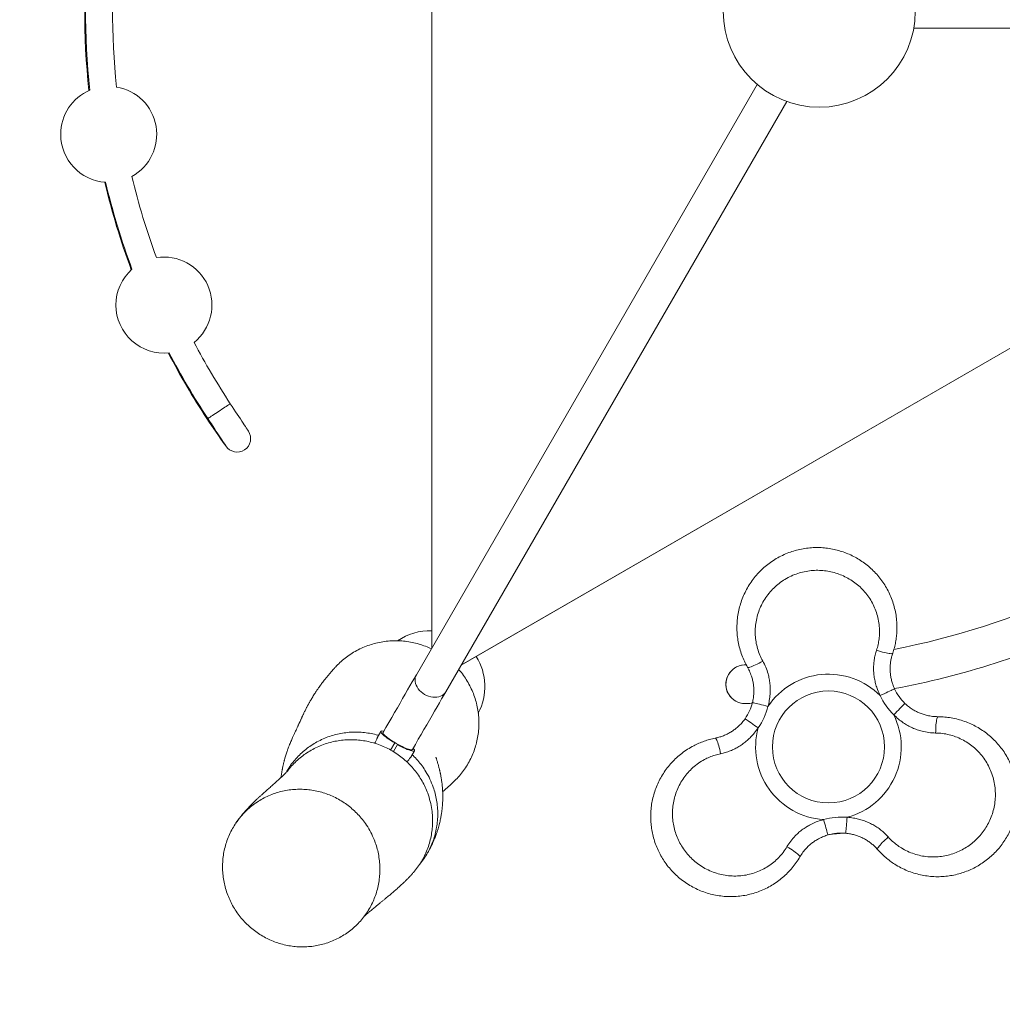
# Model space of a CAD drawing. Units: millimetres. Extents: x 5 to 415, y 5 to 292.
# Drawn here: x 99 to 148, y 117 to 166 of the extents above; entities that cross this region are included whole.
import ezdxf

# ---------------------------------------------------------------- set-up
doc = ezdxf.new("R2010")
doc.units = ezdxf.units.MM
doc.linetypes.add('CENTERX2', pattern=[20.32, 12.7, -2.54, 2.54, -2.54])
doc.layers.add('1', color=7, linetype='Continuous', lineweight=15)

msp = doc.modelspace()

# ---------------------------------------------------------------- linework, layer by layer
at = {"color": 7, "linetype": 'Continuous', "lineweight": 15}
for p, q in [((119.4513, 198.7666), (119.4513, 135.0687)), ((143.543, 166.0696), (173.1227, 166.0696)), ((120.9201, 134.2207), (175.8309, 165.9235)), ((135.7219, 163.2501), (118.6808, 133.7341)), ((120.1496, 132.8861), (137.1907, 162.4021)), ((110.2598, 145.9563), (110.2597, 145.9563)), ((116.9116, 130.9058), (116.7228, 130.5787)), ((117.3941, 129.9695), (117.5995, 130.3252)), ((117.5338, 129.8914), (117.738, 130.2452)), ((117.6092, 130.3421), (117.5995, 130.3252)), ((117.738, 130.2452), (117.7478, 130.2621)), ((118.3959, 129.6127), (118.5848, 129.9398))]:
    msp.add_line(p, q, dxfattribs=at)
at = {"color": 8, "linetype": 'Continuous', "lineweight": 15}
for p, q in [((119.461, 198.7499), (119.461, 135.0854)), ((120.9297, 134.2374), (175.8118, 165.9236))]:
    msp.add_line(p, q, dxfattribs=at)
at = {"color": 7, "linetype": 'Continuous', "lineweight": 15, "flags": 128}
for points in [[(109.3812, 147.2886), (109.3752, 147.2847), (109.3574, 147.2729), (109.328, 147.2536), (109.2878, 147.2271), (109.2376, 147.194), (109.1785, 147.155), (109.1116, 147.1109), (109.0386, 147.0627), (108.9608, 147.0115), (108.8801, 146.9582), (108.798, 146.9041), (108.7163, 146.8503), (108.6368, 146.7978), (108.5612, 146.748), (108.4911, 146.7018), (108.428, 146.6601), (108.3731, 146.624), (108.3278, 146.5941), (108.2929, 146.5711), (108.2693, 146.5555), (108.2573, 146.5476), (108.2558, 146.5466)], [(109.3812, 147.2886), (109.3752, 147.2847), (109.3574, 147.2729), (109.328, 147.2536), (109.2878, 147.2271), (109.2376, 147.194), (109.1785, 147.155), (109.1116, 147.1109), (109.0386, 147.0627), (108.9608, 147.0115), (108.8801, 146.9582), (108.798, 146.9041), (108.7163, 146.8503), (108.6368, 146.7978), (108.5612, 146.748), (108.4911, 146.7018), (108.428, 146.6601), (108.3731, 146.624), (108.3278, 146.5941), (108.2929, 146.5711), (108.2693, 146.5555), (108.2573, 146.5476), (108.2558, 146.5466)], [(110.284, 145.9195), (110.2796, 145.9261), (110.2666, 145.9458), (110.2451, 145.9784), (110.2152, 146.0237), (110.1774, 146.0811), (110.1318, 146.1502), (110.079, 146.2303), (110.0196, 146.3205), (109.9539, 146.4201), (109.8828, 146.528), (109.8068, 146.6432), (109.7267, 146.7647), (109.6433, 146.8912), (109.5573, 147.0215), (109.4697, 147.1544), (109.3812, 147.2886)], [(108.2558, 146.5466), (108.3443, 146.4124), (108.4319, 146.2795), (108.5179, 146.1492), (108.6013, 146.0227), (108.6814, 145.9012), (108.7574, 145.786), (108.8285, 145.678), (108.8942, 145.5785), (108.9537, 145.4882), (109.0064, 145.4082), (109.052, 145.3391), (109.0899, 145.2817), (109.1197, 145.2364), (109.1412, 145.2038), (109.1542, 145.184), (109.1586, 145.1775)], [(141.6816, 134.9652), (141.782, 134.9318), (141.8816, 134.9008), (141.9785, 134.8728), (142.0711, 134.8481), (142.1578, 134.8273), (142.237, 134.8108), (142.3074, 134.7987), (142.3677, 134.7914), (142.4169, 134.7889), (142.4541, 134.7913), (142.4787, 134.7986), (142.4902, 134.8106)], [(135.1674, 134.2319), (135.1223, 134.2293), (135.0875, 134.2273), (135.0665, 134.2261), (135.0594, 134.2257)], [(135.9956, 134.4177), (135.9034, 134.3658), (135.8116, 134.3164), (135.7218, 134.2703), (135.6356, 134.2285), (135.5545, 134.1915), (135.4799, 134.1601), (135.4131, 134.1349), (135.3553, 134.1162), (135.3075, 134.1043), (135.2705, 134.0996), (135.245, 134.102), (135.2315, 134.1116)], [(118.6808, 133.7341), (118.5801, 133.5597), (118.4736, 133.3752), (118.3615, 133.1811), (118.2442, 132.9779), (118.1221, 132.7663), (117.9954, 132.5469), (117.8645, 132.3203), (117.7299, 132.0871), (117.5918, 131.848), (117.4508, 131.6037), (117.3072, 131.3549), (117.1614, 131.1024), (117.0138, 130.8468)], [(141.8584, 132.6936), (141.9617, 132.7414), (142.0629, 132.7883), (142.16, 132.8332), (142.2509, 132.8753), (142.3338, 132.9137), (142.4071, 132.9476), (142.4691, 132.9763), (142.5188, 132.9993), (142.555, 133.016), (142.577, 133.0262), (142.5844, 133.0296)], [(118.4826, 129.9988), (118.6301, 130.2544), (118.7759, 130.5069), (118.9196, 130.7557), (119.0606, 131), (119.1987, 131.2391), (119.3333, 131.4723), (119.4642, 131.6989), (119.5909, 131.9183), (119.713, 132.1299), (119.8303, 132.3331), (119.9424, 132.5272), (120.0489, 132.7117), (120.1496, 132.8861)], [(135.1692, 132.2969), (135.1762, 132.2973), (135.1972, 132.2985), (135.2321, 132.3004), (135.2806, 132.3032), (135.3425, 132.3067), (135.4173, 132.311), (135.4708, 132.314)], [(136.2555, 132.1541), (136.145, 132.1813), (136.0367, 132.208), (135.9329, 132.2336), (135.8356, 132.2575), (135.7469, 132.2794), (135.6685, 132.2987), (135.6021, 132.3151), (135.549, 132.3282), (135.5102, 132.3377), (135.4867, 132.3435), (135.4788, 132.3454)], [(142.5459, 131.7297), (142.6248, 131.8118), (142.702, 131.8923), (142.7761, 131.9694), (142.8455, 132.0417), (142.9088, 132.1076), (142.9647, 132.1658), (143.0121, 132.2151), (143.0499, 132.2546), (143.0776, 132.2834), (143.0944, 132.3009), (143.1, 132.3068)], [(135.7646, 131.0768), (135.6715, 131.1423), (135.5803, 131.2066), (135.4929, 131.2681), (135.411, 131.3258), (135.3363, 131.3784), (135.2703, 131.4249), (135.2144, 131.4643), (135.1696, 131.4958), (135.137, 131.5188), (135.1172, 131.5328), (135.1105, 131.5375)], [(144.7532, 131.6378), (144.7381, 131.6309), (144.7233, 131.61), (144.7089, 131.5756), (144.6952, 131.5283), (144.6825, 131.4689), (144.671, 131.3984), (144.6609, 131.3181), (144.6523, 131.2294), (144.6455, 131.1338), (144.6405, 131.033), (144.6374, 130.9288), (144.6362, 130.823)], [(117.5995, 130.3252), (117.4983, 130.3868), (117.401, 130.4491), (117.309, 130.5109), (117.2238, 130.5714), (117.1466, 130.6296), (117.0786, 130.6846), (117.021, 130.7357), (116.9745, 130.7819), (116.9398, 130.8225), (116.9176, 130.8571), (116.9082, 130.885), (116.9116, 130.9058), (116.9279, 130.9191), (116.9568, 130.9249), (116.9978, 130.9229), (117.0503, 130.9133), (117.052, 130.9129)], [(133.6153, 130.5654), (133.6315, 130.5614), (133.65, 130.5438), (133.6707, 130.5128), (133.6932, 130.4689), (133.717, 130.413), (133.7417, 130.3461), (133.767, 130.2692), (133.7923, 130.1837), (133.8173, 130.0912), (133.8414, 129.9932), (133.8644, 129.8915), (133.8856, 129.7879)], [(118.5208, 130.0649), (118.5219, 130.0637), (118.5565, 130.023), (118.5787, 129.9884), (118.5882, 129.9605), (118.5848, 129.9398), (118.5685, 129.9264), (118.5396, 129.9206), (118.4986, 129.9226), (118.446, 129.9322), (118.3828, 129.9494), (118.3098, 129.9739), (118.2281, 130.0052), (118.1391, 130.0429), (118.0441, 130.0865), (117.9446, 130.1353), (117.842, 130.1884), (117.738, 130.2452)], [(140.1397, 125.811), (140.1405, 125.8191), (140.1427, 125.8433), (140.1462, 125.883), (140.1512, 125.9375), (140.1573, 126.0056), (140.1646, 126.086), (140.1728, 126.177), (140.1818, 126.2768), (140.1914, 126.3833), (140.2015, 126.4944), (140.2117, 126.6078)], [(139.2559, 125.7259), (139.2536, 125.7337), (139.2469, 125.757), (139.2358, 125.7953), (139.2205, 125.8479), (139.2015, 125.9136), (139.179, 125.9911), (139.1536, 126.0789), (139.1257, 126.1751), (139.0959, 126.2778), (139.0649, 126.3849), (139.0332, 126.4943)], [(139.3309, 125.7463), (139.477, 125.7595), (140.0622, 125.8167)], [(141.7292, 125.0022), (141.7245, 125.0181), (141.7305, 125.043), (141.747, 125.0764), (141.7738, 125.1178), (141.8103, 125.1663), (141.8559, 125.2213), (141.9099, 125.2816), (141.9712, 125.3463), (142.0389, 125.4142), (142.1117, 125.4841), (142.1883, 125.5548), (142.2674, 125.625)], [(137.85, 124.6286), (137.8515, 124.6452), (137.8409, 124.6685), (137.8183, 124.6981), (137.7841, 124.7336), (137.739, 124.7743), (137.6837, 124.8195), (137.6193, 124.8685), (137.5467, 124.9202), (137.4673, 124.974), (137.3826, 125.0287), (137.2939, 125.0835), (137.2028, 125.1373)]]:
    msp.add_lwpolyline(points, dxfattribs=at)
at = {"color": 8, "linetype": 'Continuous', "lineweight": 15, "flags": 128}
for points in [[(108.2425, 146.5669), (108.2253, 146.5555), (108.2133, 146.5476), (108.2118, 146.5466)], [(120.1496, 132.8861), (120.1012, 132.8168), (120.0411, 132.756), (119.9703, 132.7047), (119.89, 132.6637), (119.8015, 132.6338), (119.7065, 132.6154), (119.6065, 132.6089), (119.5032, 132.6145), (119.3984, 132.6319), (119.2938, 132.6609), (119.1914, 132.7011), (119.0928, 132.7517), (118.9997, 132.8118), (118.9137, 132.8804), (118.8363, 132.9564), (118.7688, 133.0385), (118.7123, 133.1252), (118.6679, 133.215), (118.6363, 133.3065), (118.618, 133.3981), (118.6133, 133.4881), (118.6224, 133.5751), (118.645, 133.6576), (118.6808, 133.7341), (118.6808, 133.7341)], [(118.4826, 129.9988), (118.4672, 129.9866), (118.4394, 129.9818), (118.3999, 129.9846), (118.3492, 129.995), (118.2882, 130.0126), (118.218, 130.0372), (118.1397, 130.0685), (118.0548, 130.1058), (117.9646, 130.1485), (117.8707, 130.1959), (117.7747, 130.2472), (117.6782, 130.3015), (117.5829, 130.3579), (117.4905, 130.4154), (117.4025, 130.473), (117.3204, 130.5298), (117.2456, 130.5847), (117.1794, 130.6369), (117.123, 130.6853), (117.0772, 130.7293), (117.0429, 130.7681), (117.0207, 130.8009), (117.0109, 130.8273), (117.0138, 130.8468)]]:
    msp.add_lwpolyline(points, dxfattribs=at)
at = {"color": 7, "linetype": 'Continuous', "lineweight": 15}
for centre, radius in [((138.8185, 166.9176), 4.8), ((139.2782, 130.126), 2.8)]:
    msp.add_circle(centre, radius, dxfattribs=at)
for centre, radius, start, end in [((139.1078, 166.9176), 37.0073, 173.36837, 186.16116), ((139.1518, 166.9176), 37.0073, 173.39803, 186.13233), ((139.1518, 166.9176), 35.6593, 173.43653, 186.10222), ((103.3033, 160.7591), 2.4, 298.8787, 80.61715), ((103.3033, 160.7591), 2.4, 113.2404, 180), ((103.3033, 160.7591), 2.4, 180, 266.25545), ((139.1518, 166.9176), 35.6593, 193.39363, 200.21624), ((139.1078, 166.9176), 37.0073, 193.35818, 200.45123), ((139.1518, 166.9176), 37.0073, 193.36352, 200.40195), ((106.0618, 152.2241), 2.4, 308.95855, 98.92829), ((106.0618, 152.2241), 2.4, 131.67588, 180), ((106.0618, 152.2241), 2.4, 180, 276.21095), ((139.1518, 166.9176), 35.6593, 207.67059, 213.39849), ((139.1078, 166.9176), 37.0073, 207.49218, 213.39849), ((139.1518, 166.9176), 37.0073, 207.48488, 213.39849), ((139.1078, 166.9176), 37.0073, 213.39849, 215.95554), ((109.7213, 145.5485), 0.674, 213.39849, 33.39849), ((135.1185, 173.3262), 39.034, 280.97656, 294.52717), ((135.1185, 173.3262), 40.966, 280.49031, 295.00907), ((135.1143, 133.2613), 0.966, 93.25632, 210), ((135.1143, 133.2613), 0.966, 93.25632, 273.25632), ((139.2782, 130.126), 3.64, 44.85942, 146.14058), ((144.7624, 134.0378), 2.4, 204.83957, 226.16043), ((135.1143, 133.2613), 0.966, 210, 273.25632), ((144.7624, 134.0378), 3.2, 204.83957, 226.16043), ((133.1484, 132.9195), 2.4, 324.83957, 346.16043), ((133.1484, 132.9195), 3.2, 324.83957, 346.16043), ((139.2782, 130.126), 3.64, 284.85942, 26.14058), ((139.2782, 130.126), 3.64, 164.85942, 266.14058), ((139.9239, 123.4207), 3.2, 84.83957, 106.16043), ((139.9239, 123.4207), 2.4, 84.83957, 106.16043)]:
    msp.add_arc(centre, radius, start, end, dxfattribs=at)
for start_param, end_param in [(0.475389, 1.1211206), (4.7537929, 5.8077963)]:
    msp.add_ellipse((119.2994, 133.1095), major_axis=(1.4164, 2.4533), ratio=0.9862856, start_param=start_param, end_param=end_param, dxfattribs=at)
for points, knots in [([(109.1052, 145.2762), (109.1059, 145.2742), (109.1124, 145.2563), (109.1252, 145.2336), (109.141, 145.2054), (109.1488, 145.1926), (109.152, 145.1877), (109.1515, 145.1884), (109.1514, 145.1885)], [0, 0, 0, 0, 0.0510272, 0.4725718, 0.6869486, 0.8984358, 0.992669, 1, 1, 1, 1]), ([(135.2315, 134.1116), (135.1784, 134.2098), (135.0723, 134.4062), (134.9439, 134.7185), (134.8399, 135.0424), (134.7646, 135.3731), (134.718, 135.7048), (134.6989, 136.0381), (134.7079, 136.3746), (134.7456, 136.7118), (134.8117, 137.0443), (134.9065, 137.3731), (135.0304, 137.6956), (135.1825, 138.0076), (135.3601, 138.3036), (135.5634, 138.585), (135.7933, 138.8506), (136.0446, 139.0938), (136.312, 139.311), (136.5955, 139.5039), (136.8982, 139.6737), (137.2111, 139.8149), (137.528, 139.9265), (137.8488, 140.0109), (138.1789, 140.0687), (138.5098, 140.0983), (138.8354, 140.1004), (139.1566, 140.077), (139.4774, 140.0273), (139.7929, 139.9516), (140.098, 139.8518), (140.3937, 139.7284), (140.6806, 139.5804), (140.9567, 139.4086), (141.2174, 139.215), (141.4637, 138.9994), (141.693, 138.7625), (141.9043, 138.5047), (142.0936, 138.2295), (142.2614, 137.9361), (142.405, 137.6266), (142.5224, 137.3037), (142.6114, 136.9725), (142.6725, 136.6319), (142.704, 136.2834), (142.7048, 135.9535), (142.6811, 135.6482), (142.6389, 135.3668), (142.5775, 135.0864), (142.5193, 134.9025), (142.4902, 134.8106)], [0, 0, 0, 0, 0.0208968, 0.0417937, 0.0633058, 0.0848182, 0.105636, 0.1264541, 0.147853, 0.1692521, 0.19062, 0.211988, 0.2339779, 0.2559677, 0.2775518, 0.2991355, 0.3213818, 0.3436277, 0.3647829, 0.3859378, 0.4077516, 0.4295651, 0.4499225, 0.4702798, 0.491246, 0.5122122, 0.5319909, 0.5517697, 0.5721032, 0.5924369, 0.6122359, 0.6320351, 0.6523676, 0.6727003, 0.6930649, 0.7134296, 0.7343464, 0.7552634, 0.7763764, 0.7974894, 0.8192018, 0.8409141, 0.8624832, 0.884052, 0.9062697, 0.9284871, 0.9461819, 0.9638765, 0.9819383, 1, 1, 1, 1]), ([(141.6816, 134.9652), (141.7093, 135.0571), (141.7648, 135.2409), (141.8131, 135.5242), (141.8377, 135.8317), (141.8272, 136.1619), (141.7757, 136.5096), (141.6853, 136.8469), (141.557, 137.1693), (141.3944, 137.4738), (141.2009, 137.7556), (140.9792, 138.0115), (140.7334, 138.2403), (140.4663, 138.4402), (140.1806, 138.6089), (139.8807, 138.7461), (139.5671, 138.8516), (139.2432, 138.9227), (138.913, 138.9597), (138.5769, 138.9621), (138.2391, 138.9269), (137.904, 138.855), (137.5747, 138.7461), (137.2565, 138.5988), (136.9538, 138.4152), (136.6726, 138.1984), (136.4179, 137.9495), (136.1924, 137.6726), (136.0012, 137.3742), (135.8472, 137.0577), (135.7303, 136.728), (135.6522, 136.391), (135.6138, 136.0508), (135.6132, 135.7118), (135.6501, 135.3744), (135.7268, 135.0433), (135.838, 134.721), (135.9431, 134.5187), (135.9956, 134.4177)], [0, 0, 0, 0, 0.0234965, 0.0470521, 0.0705534, 0.0995634, 0.1286733, 0.1576901, 0.1862708, 0.2149389, 0.2435207, 0.2711583, 0.2988744, 0.3265091, 0.353378, 0.3803226, 0.4071875, 0.4340149, 0.460923, 0.4877481, 0.515376, 0.5430949, 0.5707244, 0.5994755, 0.6283263, 0.6570825, 0.686422, 0.71586, 0.7452037, 0.7741567, 0.8031996, 0.8321522, 0.8601644, 0.8882593, 0.9162662, 0.9441507, 0.9721245, 1, 1, 1, 1]), ([(119.4313, 135.0341), (119.3343, 135.0778), (119.1329, 135.1685), (118.811, 135.2749), (118.4713, 135.3589), (118.1258, 135.4133), (117.7806, 135.4385), (117.4349, 135.4353), (117.0877, 135.4028), (116.7447, 135.3411), (116.4117, 135.2515), (116.0875, 135.1348), (115.7717, 134.9897), (115.4699, 134.8183), (115.1862, 134.6243), (114.9223, 134.4054), (114.7453, 134.2425), (114.6628, 134.1466), (114.6563, 134.139)], [0, 0, 0, 0, 0.0610372, 0.1266971, 0.1942665, 0.2618356, 0.3274943, 0.3931536, 0.460716, 0.5282787, 0.5940045, 0.6597301, 0.7273647, 0.7949987, 0.8607354, 0.9264718, 0.994122, 1, 1, 1, 1]), ([(141.8584, 132.6936), (141.8137, 132.7918), (141.7342, 132.9665), (141.6489, 133.2291), (141.5883, 133.476), (141.5488, 133.7297), (141.5314, 133.9835), (141.5361, 134.2333), (141.562, 134.4794), (141.6082, 134.7249), (141.6572, 134.8851), (141.6816, 134.9652)], [0, 0, 0, 0, 0.1381348, 0.2455657, 0.3529875, 0.4634925, 0.5739897, 0.6788096, 0.7836269, 0.8918119, 1, 1, 1, 1]), ([(142.4902, 134.8106), (142.4709, 134.7492), (142.4323, 134.6265), (142.3927, 134.4342), (142.3678, 134.2369), (142.3596, 134.0379), (142.3679, 133.8406), (142.3919, 133.6447), (142.4329, 133.4497), (142.4935, 133.242), (142.5521, 133.105), (142.5844, 133.0296)], [0, 0, 0, 0, 0.1068647, 0.2137267, 0.3238209, 0.4339149, 0.540414, 0.6469137, 0.7565257, 0.8661402, 1, 1, 1, 1]), ([(114.6553, 134.1398), (114.6406, 134.1238), (114.6117, 134.0927), (114.5713, 134.0486), (114.536, 134.0096), (114.5069, 133.9773), (114.4819, 133.9492), (114.4506, 133.9138), (114.4084, 133.8657), (114.3549, 133.8038), (114.2988, 133.7377), (114.2437, 133.6717), (114.1895, 133.6055), (114.1332, 133.5357), (114.0716, 133.4576), (114.0084, 133.3756), (113.945, 133.2913), (113.8834, 133.2076), (113.8243, 133.1251), (113.7723, 133.0509), (113.7296, 132.9887), (113.6879, 132.9269), (113.6415, 132.8568), (113.5858, 132.7705), (113.5299, 132.6815), (113.4738, 132.5895), (113.4233, 132.5045), (113.3784, 132.4269), (113.3397, 132.3585), (113.3069, 132.2994), (113.2791, 132.2484), (113.2532, 132.2005), (113.2253, 132.1479), (113.1925, 132.0852), (113.1552, 132.0126), (113.1157, 131.934), (113.0797, 131.8611), (113.0486, 131.7972), (113.0218, 131.7413), (112.9996, 131.6946), (112.9789, 131.6507), (112.959, 131.608), (112.9376, 131.5621), (112.9153, 131.5137), (112.8932, 131.4656), (112.8732, 131.4219), (112.8561, 131.3845), (112.8418, 131.353), (112.8297, 131.3264), (112.8195, 131.304), (112.8062, 131.2748), (112.7884, 131.2354), (112.7655, 131.1851), (112.7408, 131.1312), (112.7082, 131.0598), (112.6676, 130.9717), (112.6143, 130.8572), (112.556, 130.7318), (112.5013, 130.6129), (112.453, 130.5052), (112.4109, 130.4087), (112.3653, 130.3007), (112.3185, 130.1847), (112.2695, 130.0562), (112.2247, 129.931), (112.1854, 129.8137), (112.1533, 129.7126), (112.1251, 129.6183), (112.1027, 129.5393), (112.085, 129.4742), (112.0708, 129.4201), (112.0579, 129.369), (112.0449, 129.3159), (112.0317, 129.2597), (112.0175, 129.1962), (112.0023, 129.1249), (111.9889, 129.0581), (111.9773, 128.9969), (111.9678, 128.9442), (111.9583, 128.8888), (111.9484, 128.8279), (111.9387, 128.7641), (111.9278, 128.6864), (111.9209, 128.6303), (111.9167, 128.5966)], [0, 0, 0, 0, 0.0085614, 0.0167312, 0.023672, 0.0293845, 0.0339052, 0.0383379, 0.0475887, 0.0582934, 0.0693257, 0.0803457, 0.0905389, 0.1010477, 0.1130508, 0.1265474, 0.1386296, 0.1511563, 0.1637553, 0.1747252, 0.1838566, 0.1911499, 0.2018986, 0.2141781, 0.227996, 0.2395961, 0.2514048, 0.2623298, 0.2723595, 0.2814953, 0.2895987, 0.2975116, 0.3063727, 0.316203, 0.3291726, 0.3431139, 0.3561587, 0.3680742, 0.3788584, 0.3892328, 0.397599, 0.4068472, 0.4169793, 0.4279974, 0.4395512, 0.4501867, 0.4592262, 0.4673047, 0.4744204, 0.480572, 0.4863264, 0.5004555, 0.5163728, 0.5340811, 0.5535826, 0.5900808, 0.6253795, 0.6595424, 0.6943497, 0.7154335, 0.7350868, 0.7534773, 0.7726921, 0.7932466, 0.8151186, 0.830263, 0.8454044, 0.858945, 0.8707982, 0.8789365, 0.8863344, 0.8933798, 0.9000764, 0.9080975, 0.9161807, 0.9254446, 0.9359027, 0.9418535, 0.9484156, 0.9561075, 0.9649355, 0.9748647, 0.9848792, 1, 1, 1, 1]), ([(120.5833, 128.428), (120.6075, 128.4502), (120.7151, 128.5488), (120.8852, 128.7448), (121.0939, 129.0161), (121.2785, 129.3087), (121.4375, 129.6155), (121.5681, 129.9318), (121.6718, 130.2578), (121.7478, 130.595), (121.7946, 130.9376), (121.8117, 131.2796), (121.8002, 131.622), (121.7592, 131.9659), (121.6889, 132.3052), (121.5909, 132.6344), (121.466, 132.9546), (121.3131, 133.2666), (121.1334, 133.5641), (120.9599, 133.8099), (120.8388, 133.9479), (120.7929, 134.0003)], [0, 0, 0, 0, 0.0160569, 0.0713425, 0.1266282, 0.1835252, 0.2404219, 0.2956183, 0.350814, 0.4076197, 0.4644256, 0.5195186, 0.5746115, 0.6313096, 0.6880076, 0.7430298, 0.7980519, 0.8546734, 0.9112946, 0.9663093, 1, 1, 1, 1]), ([(135.4788, 132.3454), (135.4953, 132.4217), (135.5285, 132.575), (135.5484, 132.7978), (135.5495, 133.0095), (135.5336, 133.2103), (135.5006, 133.4108), (135.4443, 133.6316), (135.3597, 133.8694), (135.2744, 134.0305), (135.2315, 134.1116)], [0, 0, 0, 0, 0.12749438, 0.25623137, 0.36488397, 0.47353314, 0.58553178, 0.69752991, 0.84767381, 1, 1, 1, 1]), ([(135.9956, 134.4177), (136.0481, 134.3168), (136.154, 134.1133), (136.2556, 133.8144), (136.3208, 133.5366), (136.3572, 133.2824), (136.3714, 133.023), (136.3622, 132.7459), (136.3276, 132.4544), (136.2796, 132.2545), (136.2555, 132.1541)], [0, 0, 0, 0, 0.1469025, 0.2960576, 0.4045025, 0.5129506, 0.6249236, 0.7369068, 0.8678618, 1, 1, 1, 1]), ([(143.1, 132.3068), (143.1578, 132.2543), (143.2739, 132.1489), (143.4569, 132.0203), (143.6397, 131.9134), (143.8215, 131.8268), (144.0117, 131.7551), (144.2311, 131.6935), (144.4794, 131.6479), (144.6615, 131.6412), (144.7532, 131.6378)], [0, 0, 0, 0, 0.12749492, 0.25623189, 0.36488388, 0.47353265, 0.5855322, 0.69753008, 0.8476732, 1, 1, 1, 1]), ([(133.6153, 130.5654), (133.6781, 130.5794), (133.8037, 130.6073), (133.99, 130.6692), (134.1733, 130.7462), (134.3498, 130.8387), (134.5165, 130.9444), (134.6741, 131.0632), (134.8225, 131.1962), (134.9721, 131.3526), (135.0614, 131.4719), (135.1105, 131.5375)], [0, 0, 0, 0, 0.1068645, 0.2137269, 0.3238208, 0.4339154, 0.5404138, 0.6469144, 0.756526, 0.8661406, 1, 1, 1, 1]), ([(144.7532, 131.6378), (144.8648, 131.6347), (145.0879, 131.6284), (145.4226, 131.5834), (145.755, 131.5115), (146.0791, 131.4114), (146.3897, 131.2859), (146.6879, 131.1358), (146.9748, 130.9597), (147.248, 130.7585), (147.5029, 130.535), (147.7402, 130.2886), (147.9576, 130.0199), (148.1517, 129.7323), (148.3193, 129.4304), (148.4613, 129.1137), (148.5764, 128.7818), (148.6614, 128.4426), (148.7157, 128.1024), (148.7411, 127.7604), (148.7368, 127.4134), (148.7026, 127.0717), (148.6408, 126.7415), (148.5535, 126.4216), (148.4384, 126.1067), (148.2987, 125.8054), (148.1377, 125.5223), (147.9569, 125.2559), (147.7533, 125.0029), (147.5301, 124.7675), (147.2911, 124.5532), (147.0363, 124.3588), (146.7648, 124.1843), (146.4779, 124.0312), (146.1799, 123.9021), (145.87, 123.7967), (145.5502, 123.7165), (145.2213, 123.6625), (144.8883, 123.6361), (144.5503, 123.6375), (144.2106, 123.6679), (143.8722, 123.7276), (143.5408, 123.8162), (143.2153, 123.9335), (142.8978, 124.0805), (142.6117, 124.2448), (142.3591, 124.418), (142.1366, 124.5952), (141.9244, 124.7886), (141.7942, 124.931), (141.7292, 125.0022)], [0, 0, 0, 0, 0.0208967, 0.0417938, 0.0633059, 0.0848182, 0.105636, 0.1264541, 0.147853, 0.1692521, 0.19062, 0.211988, 0.2339779, 0.2559677, 0.2775517, 0.2991356, 0.3213818, 0.3436278, 0.3647829, 0.3859378, 0.4077516, 0.429565, 0.4499225, 0.4702797, 0.4912459, 0.5122123, 0.5319908, 0.5517697, 0.572103, 0.5924368, 0.6122358, 0.632035, 0.6523676, 0.6727003, 0.6930648, 0.7134296, 0.7343464, 0.7552634, 0.7763763, 0.7974894, 0.8192018, 0.8409141, 0.8624831, 0.8840519, 0.9062696, 0.9284871, 0.9461817, 0.9638764, 0.9819383, 1, 1, 1, 1]), ([(144.6362, 130.823), (144.5225, 130.828), (144.2934, 130.838), (143.9837, 130.8995), (143.7106, 130.9819), (143.4722, 131.0776), (143.2405, 131.195), (143.0051, 131.3415), (142.7699, 131.5172), (142.6208, 131.6587), (142.5459, 131.7297)], [0, 0, 0, 0, 0.1469023, 0.2960584, 0.4045024, 0.5129507, 0.6249238, 0.7369072, 0.8678616, 1, 1, 1, 1]), ([(135.7646, 131.0768), (135.7018, 130.9889), (135.5903, 130.8328), (135.4055, 130.6276), (135.222, 130.4516), (135.0221, 130.2906), (134.8109, 130.1486), (134.5923, 130.0278), (134.3662, 129.9272), (134.1305, 129.8444), (133.9672, 129.8067), (133.8856, 129.7879)], [0, 0, 0, 0, 0.13813432, 0.24556601, 0.35298737, 0.4634923, 0.57398973, 0.67880932, 0.78362718, 0.89181265, 1, 1, 1, 1]), ([(112.1741, 128.8531), (112.2161, 128.9265), (112.3133, 129.0965), (112.4946, 129.3452), (112.7129, 129.6026), (112.9557, 129.8421), (113.218, 130.0599), (113.4952, 130.2523), (113.7875, 130.4208), (114.0963, 130.5654), (114.4165, 130.6829), (114.7424, 130.7721), (115.0746, 130.8339), (115.4146, 130.868), (115.7564, 130.8729), (116.0947, 130.8501), (116.4293, 130.7969), (116.6635, 130.7472), (116.7838, 130.707), (116.7948, 130.7034)], [0, 0, 0, 0, 0.0474627, 0.1099444, 0.1724261, 0.2367367, 0.3010469, 0.3632976, 0.4255481, 0.4896175, 0.5536866, 0.6157686, 0.6778506, 0.7417383, 0.805626, 0.8676792, 0.929733, 0.9935821, 1, 1, 1, 1]), ([(119.2471, 127.8109), (119.2062, 127.9148), (119.1243, 128.1227), (118.9677, 128.4236), (118.7863, 128.7142), (118.5804, 128.9884), (118.3543, 129.2423), (118.1081, 129.477), (117.8404, 129.6924), (117.5556, 129.8845), (117.2587, 130.0506), (116.9493, 130.1918), (116.6262, 130.3077), (116.2947, 130.3959), (115.9607, 130.4555), (115.6232, 130.4874), (115.2813, 130.4909), (114.9408, 130.4656), (114.6072, 130.4122), (114.2796, 130.3315), (113.9573, 130.2225), (113.6457, 130.0866), (113.35, 129.9263), (113.0688, 129.7422), (112.8019, 129.533), (112.5549, 129.3011), (112.3544, 129.0833), (112.2465, 128.9371), (112.2043, 128.88)], [0, 0, 0, 0, 0.0385171, 0.0770342, 0.1166699, 0.1563054, 0.1948226, 0.23334, 0.2729783, 0.3126164, 0.3511024, 0.3895883, 0.4291947, 0.4688012, 0.5072465, 0.545692, 0.5852551, 0.6248184, 0.6632506, 0.7016832, 0.7412306, 0.7807783, 0.8192344, 0.8576906, 0.8972617, 0.9368327, 0.975331, 1, 1, 1, 1]), ([(116.7233, 130.5784), (116.7222, 130.5765), (116.7192, 130.5716), (116.7065, 130.5382), (116.6862, 130.4857), (116.6581, 130.4213), (116.6265, 130.3591), (116.6047, 130.3251), (116.5955, 130.3108)], [0, 0, 0, 0, 0.1128916, 0.2965326, 0.483008, 0.6732049, 0.8622402, 1, 1, 1, 1]), ([(137.85, 124.6286), (137.7915, 124.5336), (137.6745, 124.3435), (137.4681, 124.0762), (137.2397, 123.8242), (136.9909, 123.5936), (136.727, 123.3874), (136.4478, 123.2042), (136.1519, 123.0437), (135.8411, 122.9078), (135.5201, 122.7988), (135.188, 122.7165), (134.8467, 122.6625), (134.5005, 122.6382), (134.1553, 122.6441), (133.81, 122.6795), (133.465, 122.7457), (133.1287, 122.8417), (132.8069, 122.9648), (132.4981, 123.1137), (132.1997, 123.291), (131.9209, 123.4914), (131.6659, 123.71), (131.4324, 123.9457), (131.2173, 124.2027), (131.0262, 124.4744), (130.8616, 124.7553), (130.7212, 125.0452), (130.6039, 125.3479), (130.5117, 125.659), (130.4456, 125.9731), (130.4046, 126.2909), (130.3893, 126.6133), (130.4001, 126.9383), (130.4373, 127.2609), (130.5009, 127.582), (130.5915, 127.8991), (130.7091, 128.2109), (130.8527, 128.5125), (131.0229, 128.8045), (131.2191, 129.0836), (131.4401, 129.3467), (131.6824, 129.5894), (131.9468, 129.8126), (132.2329, 130.0142), (132.5182, 130.1797), (132.7944, 130.3119), (133.0592, 130.4161), (133.3328, 130.5032), (133.5211, 130.5446), (133.6153, 130.5654)], [0, 0, 0, 0, 0.0208966, 0.0417938, 0.0633058, 0.0848183, 0.105636, 0.1264541, 0.147853, 0.1692521, 0.19062, 0.2119879, 0.2339779, 0.2559677, 0.2775517, 0.2991355, 0.3213818, 0.3436277, 0.3647829, 0.3859378, 0.4077516, 0.4295651, 0.4499224, 0.4702798, 0.491246, 0.5122121, 0.5319907, 0.5517696, 0.5721032, 0.5924368, 0.6122359, 0.6320352, 0.6523676, 0.6727004, 0.6930648, 0.7134296, 0.7343464, 0.7552634, 0.7763763, 0.7974895, 0.8192018, 0.8409142, 0.8624832, 0.884052, 0.9062698, 0.9284871, 0.9461819, 0.9638765, 0.9819383, 1, 1, 1, 1]), ([(142.2674, 125.625), (142.333, 125.5551), (142.4646, 125.4151), (142.6857, 125.2317), (142.9397, 125.0567), (143.2309, 124.9006), (143.5578, 124.7713), (143.8951, 124.681), (144.2385, 124.6309), (144.5835, 124.6195), (144.9243, 124.6461), (145.2568, 124.7102), (145.5777, 124.8087), (145.8845, 124.9401), (146.1734, 125.1031), (146.4422, 125.2943), (146.6903, 125.513), (146.9139, 125.758), (147.1111, 126.0255), (147.2811, 126.3154), (147.4196, 126.6255), (147.5248, 126.9517), (147.5952, 127.2913), (147.6268, 127.6405), (147.6191, 127.9944), (147.5718, 128.3464), (147.4837, 128.6914), (147.3566, 129.0251), (147.1938, 129.3399), (146.9968, 129.6316), (146.7696, 129.8976), (146.5168, 130.1338), (146.2415, 130.3371), (145.9482, 130.5072), (145.6375, 130.6439), (145.3125, 130.743), (144.9777, 130.8079), (144.7499, 130.818), (144.6362, 130.823)], [0, 0, 0, 0, 0.0234966, 0.047052, 0.0705536, 0.0995636, 0.1286732, 0.1576902, 0.1862709, 0.214939, 0.2435208, 0.2711584, 0.2988744, 0.3265092, 0.353378, 0.3803227, 0.4071875, 0.4340151, 0.4609231, 0.4877482, 0.515376, 0.543095, 0.5707245, 0.5994757, 0.6283264, 0.6570826, 0.686422, 0.7158601, 0.7452037, 0.7741567, 0.8031998, 0.8321523, 0.8601644, 0.8882594, 0.9162663, 0.9441508, 0.9721246, 1, 1, 1, 1]), ([(116.59, 130.3123), (116.6035, 130.3305), (116.6192, 130.3516), (116.633, 130.3749), (116.6349, 130.3781)], [0, 0, 0, 0, 0.865517, 1, 1, 1, 1]), ([(118.2233, 129.3608), (118.224, 129.3623), (118.2332, 129.3827), (118.2598, 129.4285), (118.2997, 129.4891), (118.3409, 129.5435), (118.3744, 129.585), (118.3941, 129.6092), (118.3951, 129.6122), (118.3954, 129.613)], [0, 0, 0, 0, 0.015283, 0.1981376, 0.377391, 0.5582147, 0.7432801, 0.9287513, 1, 1, 1, 1]), ([(118.469, 129.7393), (118.4852, 129.7249), (118.5855, 129.6356), (118.7535, 129.4496), (118.9694, 129.1816), (119.1758, 128.8702), (119.3686, 128.5177), (119.4709, 128.2516), (119.5223, 128.1179)], [0, 0, 0, 0, 0.0331957, 0.2058845, 0.383554, 0.561224, 0.7793992, 1, 1, 1, 1]), ([(119.1568, 124.6887), (119.171, 124.7115), (119.2048, 124.7662), (119.2536, 124.85), (119.3016, 124.9353), (119.3423, 125.0106), (119.3789, 125.0803), (119.4118, 125.1453), (119.4394, 125.2015), (119.4643, 125.2534), (119.4865, 125.301), (119.5107, 125.3539), (119.5399, 125.4197), (119.5762, 125.505), (119.6152, 125.6013), (119.6526, 125.6991), (119.6849, 125.7885), (119.7123, 125.8681), (119.7385, 125.948), (119.7693, 126.0469), (119.8029, 126.1637), (119.8358, 126.2894), (119.8644, 126.4097), (119.8881, 126.5201), (119.9087, 126.6264), (119.9261, 126.7257), (119.9404, 126.8176), (119.9505, 126.8894), (119.9578, 126.9459), (119.9639, 126.997), (119.9706, 127.0577), (119.9778, 127.131), (119.9849, 127.2169), (119.9913, 127.3128), (119.9966, 127.4225), (119.9998, 127.5366), (120.0005, 127.6506), (119.9991, 127.7552), (119.9953, 127.8803), (119.9871, 128.0295), (119.972, 128.2052), (119.9513, 128.3823), (119.9296, 128.5282), (119.9103, 128.641), (119.8958, 128.7193), (119.882, 128.7889), (119.8698, 128.8468), (119.8588, 128.8973), (119.8484, 128.9431), (119.8358, 128.9969), (119.8202, 129.0605), (119.8012, 129.1345), (119.7799, 129.2135), (119.7554, 129.3), (119.7309, 129.3824), (119.708, 129.4567), (119.6889, 129.5171), (119.6741, 129.5638), (119.6642, 129.5948), (119.6591, 129.6111), (119.6593, 129.6103), (119.6593, 129.6101)], [0, 0, 0, 0, 0.0127088, 0.0304195, 0.0453586, 0.0575234, 0.0686977, 0.0778815, 0.0865988, 0.0948529, 0.1026461, 0.1099939, 0.1223073, 0.1363995, 0.1522739, 0.1691088, 0.1833365, 0.1949532, 0.2065789, 0.2205537, 0.2410779, 0.26102, 0.278981, 0.2967305, 0.3120043, 0.3283127, 0.3429623, 0.3549013, 0.3618886, 0.3693898, 0.3789555, 0.3905854, 0.404277, 0.4200287, 0.4366396, 0.4572266, 0.4751269, 0.4915439, 0.5079614, 0.5375663, 0.5684578, 0.6010683, 0.6352136, 0.6523774, 0.6690708, 0.6836388, 0.696008, 0.7062807, 0.71692, 0.7290034, 0.7479765, 0.769676, 0.7940894, 0.8205346, 0.8513866, 0.8812674, 0.9102044, 0.9382285, 0.9651437, 0.9897876, 1, 1, 1, 1]), ([(133.8856, 129.7879), (133.7923, 129.7659), (133.6053, 129.722), (133.3359, 129.6222), (133.0573, 129.4898), (132.7765, 129.3156), (132.5011, 129.0972), (132.2542, 128.8502), (132.0392, 128.5779), (131.8568, 128.2848), (131.7094, 127.9763), (131.5987, 127.6563), (131.5235, 127.3292), (131.4839, 126.9978), (131.4807, 126.6661), (131.5118, 126.3378), (131.5772, 126.0135), (131.6776, 125.6973), (131.8106, 125.3929), (131.9767, 125.1007), (132.176, 124.8257), (132.4058, 124.5714), (132.6648, 124.3407), (132.9514, 124.1388), (133.2618, 123.9685), (133.5902, 123.8334), (133.933, 123.7372), (134.2856, 123.6804), (134.6397, 123.664), (134.9907, 123.6888), (135.3347, 123.7525), (135.6656, 123.8534), (135.9794, 123.9901), (136.2733, 124.1591), (136.547, 124.3598), (136.7954, 124.5917), (137.019, 124.8492), (137.1416, 125.0414), (137.2028, 125.1373)], [0, 0, 0, 0, 0.0234966, 0.0470521, 0.0705534, 0.0995635, 0.1286732, 0.1576902, 0.1862708, 0.2149391, 0.2435207, 0.2711583, 0.2988744, 0.3265092, 0.3533782, 0.3803228, 0.4071875, 0.4340149, 0.4609231, 0.4877482, 0.515376, 0.5430949, 0.5707244, 0.5994755, 0.6283264, 0.6570826, 0.686422, 0.7158601, 0.7452037, 0.7741567, 0.8031998, 0.8321522, 0.8601644, 0.8882593, 0.9162663, 0.9441508, 0.9721246, 1, 1, 1, 1]), ([(118.2694, 129.4419), (118.2641, 129.4322), (118.2483, 129.4034), (118.2362, 129.3751), (118.2281, 129.3562)], [0, 0, 0, 0, 0.3332138, 1, 1, 1, 1]), ([(112.2138, 128.898), (112.2138, 128.898), (112.2138, 128.898), (112.2125, 128.8965), (112.2081, 128.8913), (112.2001, 128.8819), (112.1882, 128.8685), (112.1724, 128.851), (112.1546, 128.8319), (112.1354, 128.8117), (112.1164, 128.7919), (112.0954, 128.7704), (112.073, 128.7477), (112.0484, 128.7232), (112.0219, 128.6972), (111.9937, 128.6698), (111.9573, 128.6348), (111.9087, 128.5888), (111.8408, 128.5258), (111.7694, 128.4606), (111.697, 128.3953), (111.622, 128.3283), (111.5399, 128.2555), (111.4541, 128.1798), (111.368, 128.1041), (111.2849, 128.0311), (111.2009, 127.9571), (111.1164, 127.8823), (111.0336, 127.8087), (110.9621, 127.7444), (110.9027, 127.6907), (110.8549, 127.647), (110.809, 127.6049), (110.7613, 127.5607), (110.7068, 127.5098), (110.6428, 127.4492), (110.5711, 127.3803), (110.4991, 127.3098), (110.4319, 127.2426), (110.3705, 127.18), (110.3117, 127.1189), (110.2502, 127.0537), (110.1799, 126.9773), (110.1175, 126.9074), (110.0679, 126.8503), (110.0354, 126.8123), (110.0059, 126.7773), (109.9795, 126.7455), (109.9556, 126.7164), (109.9308, 126.6858), (109.896, 126.6423), (109.8482, 126.5812), (109.7865, 126.4995), (109.7222, 126.4113), (109.6803, 126.3498), (109.6617, 126.3225)], [0, 0, 0, 0, 0.0051465, 0.0127002, 0.033284, 0.0519992, 0.071969, 0.0924693, 0.11368, 0.1295685, 0.1454622, 0.1613854, 0.178144, 0.1931047, 0.2096904, 0.2275145, 0.243604, 0.2729996, 0.3064324, 0.3415952, 0.3720094, 0.4009388, 0.4322365, 0.4659212, 0.4952185, 0.5245606, 0.5539153, 0.5832824, 0.6124539, 0.6396286, 0.6565685, 0.6724119, 0.6871588, 0.7012681, 0.7176799, 0.7369228, 0.759004, 0.7823089, 0.8024606, 0.8194045, 0.8356061, 0.8520097, 0.8704075, 0.8912566, 0.9006205, 0.9091999, 0.9169938, 0.9240015, 0.9302228, 0.9359417, 0.9435745, 0.9548265, 0.9690739, 0.9863156, 1, 1, 1, 1]), ([(119.5223, 128.1179), (119.5569, 128.0107), (119.6262, 127.7964), (119.6965, 127.4627), (119.7406, 127.1219), (119.7549, 126.7788), (119.7401, 126.4393), (119.6971, 126.1026), (119.6248, 125.7678), (119.5239, 125.4409), (119.3966, 125.1274), (119.244, 124.8254), (119.0624, 124.5366), (118.9159, 124.3316), (118.8244, 124.2303), (118.8099, 124.2142)], [0, 0, 0, 0, 0.0808966, 0.1617934, 0.2450382, 0.3282832, 0.4091812, 0.4900789, 0.5733346, 0.6565907, 0.7373447, 0.8180992, 0.9012169, 0.9843339, 1, 1, 1, 1]), ([(119.9941, 127.8854), (120.0317, 127.918), (120.1126, 127.9881), (120.2373, 128.0996), (120.3684, 128.2197), (120.4846, 128.3284), (120.557, 128.3986), (120.5852, 128.4259)], [0, 0, 0, 0, 0.1912415, 0.411125, 0.632945, 0.8567039, 1, 1, 1, 1]), ([(116.5364, 125.571), (116.5776, 125.468), (116.6599, 125.262), (116.7512, 124.9387), (116.8172, 124.6067), (116.8542, 124.2705), (116.8624, 123.936), (116.8427, 123.6022), (116.7941, 123.2685), (116.717, 122.9407), (116.6131, 122.6244), (116.4831, 122.3183), (116.3256, 122.0217), (116.1433, 121.7409), (115.9399, 121.4802), (115.7158, 121.2381), (115.469, 121.0141), (115.2043, 120.8129), (114.9268, 120.6375), (114.6362, 120.4864), (114.3305, 120.3593), (114.0153, 120.2591), (113.6963, 120.1869), (113.3729, 120.1414), (113.0433, 120.1231), (112.713, 120.1327), (112.3877, 120.1697), (112.0663, 120.233), (111.7481, 120.3238), (111.4378, 120.4411), (111.1405, 120.5826), (110.855, 120.7481), (110.5817, 120.9384), (110.3243, 121.1512), (110.0869, 121.3831), (109.8686, 121.6342), (109.6701, 121.9048), (109.4944, 122.1917), (109.3445, 122.49), (109.2191, 122.8003), (109.1195, 123.1227), (109.0474, 123.4525), (109.0039, 123.7843), (108.988, 124.1187), (109.0009, 124.4562), (109.0428, 124.7908), (109.1124, 125.1171), (109.2091, 125.4359), (109.3342, 125.7481), (109.4856, 126.0475), (109.6601, 126.3291), (109.8574, 126.5943), (110.0791, 126.844), (110.3211, 127.0727), (110.5788, 127.2771), (110.852, 127.4587), (111.1429, 127.6178), (111.446, 127.751), (111.7558, 127.8566), (112.0728, 127.936), (112.3989, 127.9888), (112.7283, 128.0137), (113.0556, 128.0108), (113.3815, 127.9811), (113.7071, 127.9238), (114.0275, 127.8392), (114.3372, 127.7292), (114.6375, 127.5942), (114.9284, 127.4333), (115.2056, 127.2484), (115.4649, 127.0425), (115.7072, 126.8158), (115.932, 126.5676), (116.1521, 126.2788), (116.3613, 125.9488), (116.4778, 125.6974), (116.5364, 125.571)], [0, 0, 0, 0, 0.0134281, 0.0268564, 0.0406742, 0.054492, 0.0679203, 0.0813487, 0.095169, 0.1089895, 0.12238, 0.1357703, 0.1495566, 0.1633427, 0.1766168, 0.1898909, 0.2035586, 0.2172263, 0.2303639, 0.2435014, 0.2570264, 0.2705513, 0.2835949, 0.2966384, 0.3100618, 0.3234851, 0.3365188, 0.3495525, 0.3629605, 0.3763687, 0.3894795, 0.4025903, 0.4160747, 0.4295592, 0.4427997, 0.4560403, 0.4696581, 0.4832761, 0.4966424, 0.5100088, 0.5237594, 0.53751, 0.5509428, 0.5643756, 0.5781998, 0.592024, 0.6054342, 0.6188442, 0.6326497, 0.6464552, 0.6597638, 0.6730722, 0.6867755, 0.7004785, 0.7136533, 0.7268281, 0.740392, 0.7539559, 0.7670241, 0.7800922, 0.7935422, 0.8069922, 0.8200255, 0.8330588, 0.8464681, 0.8598774, 0.8729603, 0.8860433, 0.8995001, 0.9129568, 0.9261522, 0.9393478, 0.9529192, 0.9664906, 0.9831547, 1, 1, 1, 1]), ([(118.4918, 123.8035), (118.5043, 123.8166), (118.5954, 123.9121), (118.744, 124.1087), (118.9323, 124.3896), (119.0922, 124.6845), (119.2274, 124.9914), (119.3367, 125.312), (119.4182, 125.641), (119.4708, 125.973), (119.4955, 126.3085), (119.4916, 126.6485), (119.4552, 127.016), (119.3813, 127.4071), (119.292, 127.6758), (119.2471, 127.8109)], [0, 0, 0, 0, 0.01269105, 0.09257801, 0.17246447, 0.25011203, 0.32775873, 0.40765902, 0.48755878, 0.56526135, 0.64296525, 0.72292215, 0.80287889, 0.9008915, 1, 1, 1, 1]), ([(140.2117, 126.6078), (140.3191, 126.5973), (140.5102, 126.5788), (140.7802, 126.5214), (141.0244, 126.4504), (141.2638, 126.3579), (141.4923, 126.2459), (141.7062, 126.117), (141.9064, 125.9716), (142.096, 125.8088), (142.2103, 125.6863), (142.2674, 125.625)], [0, 0, 0, 0, 0.1381345, 0.2455656, 0.3529874, 0.4634926, 0.5739903, 0.6788098, 0.7836271, 0.8918133, 1, 1, 1, 1]), ([(137.2028, 125.1373), (137.264, 125.2333), (137.3872, 125.4268), (137.5953, 125.6642), (137.8033, 125.8596), (138.0053, 126.0181), (138.2228, 126.1601), (138.4674, 126.2907), (138.7371, 126.4066), (138.9342, 126.465), (139.0332, 126.4943)], [0, 0, 0, 0, 0.1469016, 0.2960586, 0.404502, 0.5129507, 0.624924, 0.7369066, 0.8678618, 1, 1, 1, 1]), ([(139.2559, 125.7259), (139.1816, 125.7021), (139.0322, 125.6542), (138.8293, 125.5601), (138.6454, 125.4552), (138.4795, 125.341), (138.3223, 125.2122), (138.1592, 125.0529), (137.9956, 124.8608), (137.8988, 124.7064), (137.85, 124.6286)], [0, 0, 0, 0, 0.127495, 0.2562324, 0.3648843, 0.4735331, 0.5855317, 0.6975306, 0.847674, 1, 1, 1, 1]), ([(141.7292, 125.0022), (141.6857, 125.0495), (141.5987, 125.1443), (141.4519, 125.2747), (141.2936, 125.3949), (141.1253, 125.5016), (140.9503, 125.593), (140.7687, 125.6701), (140.5792, 125.7322), (140.3691, 125.7835), (140.2211, 125.8013), (140.1397, 125.811)], [0, 0, 0, 0, 0.10686446, 0.21372602, 0.32382007, 0.43391538, 0.54041303, 0.64691386, 0.75652613, 0.86614026, 1, 1, 1, 1]), ([(116.057, 121.6378), (116.0605, 121.6411), (116.0691, 121.6493), (116.0868, 121.6658), (116.1088, 121.6861), (116.1321, 121.7071), (116.1534, 121.7262), (116.172, 121.7427), (116.1892, 121.7579), (116.2071, 121.7736), (116.2274, 121.7913), (116.2611, 121.8205), (116.3103, 121.8626), (116.3777, 121.9197), (116.4526, 121.9824), (116.5342, 122.0501), (116.6211, 122.1217), (116.7159, 122.1995), (116.818, 122.283), (116.9269, 122.372), (117.0351, 122.4606), (117.1391, 122.5462), (117.2311, 122.6223), (117.3121, 122.6899), (117.3851, 122.7511), (117.4624, 122.8165), (117.5462, 122.8883), (117.632, 122.9626), (117.7173, 123.0377), (117.7965, 123.1085), (117.8722, 123.1773), (117.9447, 123.2444), (118.0164, 123.312), (118.0966, 123.3889), (118.1874, 123.4783), (118.2634, 123.5556), (118.3168, 123.6111), (118.3508, 123.6469), (118.3948, 123.6939), (118.4436, 123.7468), (118.4775, 123.7848), (118.4931, 123.8023)], [0, 0, 0, 0, 0.0135795, 0.0330106, 0.0554581, 0.0763054, 0.094018, 0.108488, 0.1197689, 0.1308696, 0.1434472, 0.157506, 0.1910192, 0.2265996, 0.2635128, 0.3017647, 0.3410507, 0.3802876, 0.4248545, 0.4692293, 0.512902, 0.5534495, 0.5905398, 0.6176212, 0.6433959, 0.6698062, 0.6993142, 0.731031, 0.7582575, 0.7854103, 0.8102165, 0.8331042, 0.8558781, 0.8786004, 0.9084874, 0.9398576, 0.9484327, 0.9581385, 0.9708153, 0.9865117, 1, 1, 1, 1])]:
    msp.add_open_spline(points, degree=3, knots=knots, dxfattribs=at)
at = {"layer": '1', "linetype": 'CENTERX2'}
msp.add_circle((138.8185, 166.9176), 114, dxfattribs=at)

doc.saveas('drawing.dxf')
